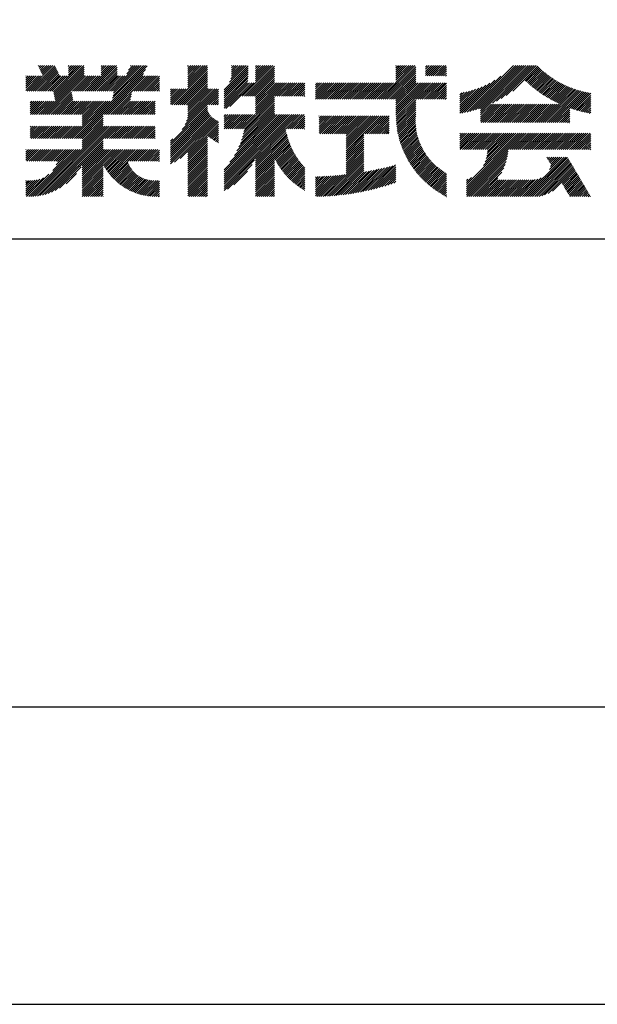
# Model space of a CAD drawing. Extents: x 0 to 210, y 0 to 297.
# Drawn here: x 160 to 184, y 0 to 42 of the extents above; entities that cross this region are included whole.
import ezdxf

# ---------------------------------------------------------------- set-up
doc = ezdxf.new("R2010")
doc.units = 0
doc.header["$LTSCALE"] = 0.4
doc.layers.get('DEFPOINTS').update_dxf_attribs({"linetype": 'CONTINUOUS'})
doc.layers.add('TITLE', color=7, linetype='CONTINUOUS')

msp = doc.modelspace()

# ---------------------------------------------------------------- linework, layer by layer
at = {"layer": 'DEFPOINTS', "ltscale": 20}
msp.add_lwpolyline([(0, 0), (210, 0), (210, 297), (0, 297)], close=True, dxfattribs=at)
at = {"layer": 'TITLE'}
for p, q in [((160.15, 38.763), (161.238, 39.85)), ((160.238, 38.763), (161.266, 39.791)), ((160.325, 38.763), (161.294, 39.732)), ((160.532, 39.843), (160.545, 39.855)), ((160.56, 39.783), (160.632, 39.855)), ((160.588, 39.724), (160.719, 39.855)), ((160.616, 39.665), (160.807, 39.855)), ((160.644, 39.605), (160.894, 39.855)), ((160.672, 39.546), (160.981, 39.855)), ((160.7, 39.487), (161.069, 39.855)), ((160.728, 39.427), (161.156, 39.855)), ((161.178, 38.742), (162.29, 39.855)), ((161.192, 38.67), (162.378, 39.855)), ((161.207, 38.597), (162.465, 39.855)), ((161.221, 38.524), (162.486, 39.789)), ((161.816, 39.643), (162.029, 39.855)), ((161.816, 39.555), (162.116, 39.855)), ((161.816, 39.468), (162.203, 39.855)), ((161.816, 39.817), (161.854, 39.855)), ((161.816, 39.73), (161.941, 39.855)), ((162.594, 38.763), (163.687, 39.855)), ((162.682, 38.763), (163.774, 39.855)), ((162.769, 38.763), (163.862, 39.855)), ((162.856, 38.763), (163.878, 39.784)), ((163.208, 39.638), (163.425, 39.855)), ((163.208, 39.55), (163.512, 39.855)), ((163.208, 39.463), (163.6, 39.855)), ((163.208, 39.812), (163.251, 39.855)), ((163.208, 39.725), (163.338, 39.855)), ((163.642, 38.763), (164.734, 39.855)), ((163.67, 38.355), (165.164, 39.848)), ((163.692, 38.464), (165.084, 39.855)), ((163.714, 38.573), (164.996, 39.855)), ((163.729, 38.763), (164.822, 39.855)), ((163.736, 38.682), (164.909, 39.855)), ((164.289, 39.497), (164.647, 39.855)), ((164.367, 39.662), (164.56, 39.855)), ((164.445, 39.827), (164.473, 39.855)), ((166.88, 39.121), (167.615, 39.855)), ((166.88, 39.033), (167.702, 39.855)), ((166.88, 39.557), (167.178, 39.855)), ((166.88, 39.47), (167.266, 39.855)), ((166.88, 39.383), (167.353, 39.855)), ((166.88, 39.295), (167.44, 39.855)), ((166.88, 39.208), (167.528, 39.855)), ((166.88, 39.644), (167.091, 39.855)), ((166.88, 39.819), (166.917, 39.855)), ((166.88, 39.732), (167.004, 39.855)), ((166.88, 38.946), (167.716, 39.782)), ((168.421, 38.829), (169.44, 39.847)), ((168.421, 38.741), (169.44, 39.76)), ((168.654, 39.149), (169.361, 39.855)), ((168.708, 39.29), (169.273, 39.855)), ((168.73, 39.4), (169.186, 39.855)), ((168.735, 39.579), (169.011, 39.855)), ((168.735, 39.491), (169.099, 39.855)), ((168.735, 39.666), (168.924, 39.855)), ((168.735, 39.84), (168.75, 39.855)), ((168.735, 39.753), (168.837, 39.855)), ((169.194, 38.554), (170.495, 39.855)), ((169.281, 38.554), (170.563, 39.836)), ((169.368, 38.554), (170.563, 39.749)), ((169.753, 39.637), (169.972, 39.855)), ((169.753, 39.55), (170.059, 39.855)), ((169.753, 39.463), (170.146, 39.855)), ((169.753, 39.375), (170.233, 39.855)), ((169.753, 39.288), (170.321, 39.855)), ((169.753, 39.201), (170.408, 39.855)), ((169.753, 39.812), (169.797, 39.855)), ((169.753, 39.724), (169.884, 39.855)), ((175.086, 38.423), (176.518, 39.855)), ((175.173, 38.423), (176.552, 39.802)), ((175.261, 38.423), (176.552, 39.715)), ((175.716, 39.141), (176.431, 39.855)), ((175.716, 39.403), (176.169, 39.855)), ((175.716, 39.316), (176.256, 39.855)), ((175.716, 39.228), (176.343, 39.855)), ((175.716, 39.665), (175.907, 39.855)), ((175.716, 39.577), (175.994, 39.855)), ((175.716, 39.49), (176.082, 39.855)), ((175.716, 39.839), (175.732, 39.855)), ((175.716, 39.752), (175.82, 39.855)), ((176.97, 39.609), (177.216, 39.855)), ((176.97, 39.522), (177.303, 39.855)), ((176.97, 39.435), (177.391, 39.855)), ((176.97, 39.784), (177.042, 39.855)), ((176.97, 39.696), (177.129, 39.855)), ((177.037, 39.415), (177.478, 39.855)), ((177.125, 39.415), (177.565, 39.855)), ((177.212, 39.415), (177.653, 39.855)), ((177.299, 39.415), (177.74, 39.855)), ((177.387, 39.415), (177.827, 39.855)), ((177.474, 39.415), (177.858, 39.799)), ((178.734, 37.882), (180.708, 39.855)), ((178.85, 37.911), (180.795, 39.855)), ((178.97, 37.943), (180.882, 39.855)), ((179.094, 37.98), (180.969, 39.855)), ((179.223, 38.021), (181.057, 39.855)), ((179.308, 37.844), (181.319, 39.855)), ((179.308, 38.019), (181.144, 39.855)), ((179.308, 37.932), (181.231, 39.855)), ((179.809, 38.258), (181.406, 39.855)), ((179.983, 38.345), (181.493, 39.855)), ((180.175, 38.45), (181.58, 39.855)), ((180.396, 38.584), (181.668, 39.855)), ((180.673, 38.773), (181.732, 39.833)), ((181.2, 39.213), (181.776, 39.789)), ((181.245, 39.171), (181.821, 39.746)), ((160.015, 38.976), (160.453, 39.415)), ((160.015, 38.889), (160.541, 39.415)), ((160.015, 38.802), (160.628, 39.415)), ((160.015, 39.063), (160.366, 39.415)), ((160.015, 39.413), (160.017, 39.415)), ((160.015, 39.325), (160.104, 39.415)), ((160.015, 39.238), (160.192, 39.415)), ((160.015, 39.151), (160.279, 39.415)), ((160.063, 38.763), (160.715, 39.415)), ((160.412, 38.763), (161.322, 39.672)), ((160.5, 38.763), (161.35, 39.613)), ((160.587, 38.763), (161.378, 39.554)), ((160.674, 38.763), (161.406, 39.494)), ((160.73, 37.771), (162.486, 39.527)), ((160.761, 38.763), (161.434, 39.435)), ((160.818, 37.771), (162.486, 39.44)), ((160.849, 38.763), (161.501, 39.415)), ((160.905, 37.771), (162.548, 39.415)), ((160.936, 38.763), (161.588, 39.415)), ((161.023, 38.763), (161.675, 39.415)), ((161.11, 38.763), (161.763, 39.415)), ((161.236, 38.452), (162.486, 39.702)), ((161.25, 38.379), (162.486, 39.614)), ((161.983, 38.763), (162.635, 39.415)), ((162.071, 38.763), (162.723, 39.415)), ((162.157, 36.754), (165.086, 39.683)), ((162.158, 38.763), (162.81, 39.415)), ((162.244, 36.754), (165.008, 39.518)), ((162.245, 38.763), (162.897, 39.415)), ((162.332, 38.763), (162.985, 39.415)), ((162.42, 38.763), (163.072, 39.415)), ((162.507, 38.763), (163.159, 39.415)), ((162.943, 38.763), (163.878, 39.697)), ((163.031, 38.763), (163.878, 39.609)), ((163.118, 38.763), (163.878, 39.522)), ((163.205, 38.763), (163.878, 39.435)), ((163.293, 38.763), (163.945, 39.415)), ((163.349, 37.771), (164.992, 39.415)), ((163.38, 38.763), (164.032, 39.415)), ((163.436, 37.771), (165.079, 39.415)), ((163.467, 38.763), (164.119, 39.415)), ((163.523, 37.771), (165.167, 39.415)), ((163.554, 38.763), (164.207, 39.415)), ((164.602, 38.763), (165.254, 39.415)), ((164.689, 38.763), (165.341, 39.415)), ((164.776, 38.763), (165.429, 39.415)), ((164.864, 38.763), (165.516, 39.415)), ((164.951, 38.763), (165.603, 39.415)), ((165.038, 38.763), (165.679, 39.403)), ((165.126, 38.763), (165.679, 39.316)), ((166.21, 38.189), (167.716, 39.695)), ((166.297, 38.189), (167.716, 39.607)), ((166.385, 38.189), (167.716, 39.52)), ((166.472, 38.189), (167.716, 39.433)), ((166.559, 38.189), (167.716, 39.345)), ((168.421, 38.654), (169.44, 39.673)), ((168.421, 38.567), (169.44, 39.586)), ((168.421, 38.48), (169.44, 39.498)), ((168.421, 38.392), (169.44, 39.411)), ((168.421, 38.305), (169.436, 39.32)), ((169.456, 38.554), (170.563, 39.661)), ((169.543, 38.554), (170.563, 39.574)), ((169.63, 38.554), (170.563, 39.487)), ((169.718, 38.554), (170.563, 39.399)), ((169.753, 38.502), (170.563, 39.312)), ((175.348, 38.423), (176.552, 39.628)), ((175.435, 38.423), (176.552, 39.54)), ((175.523, 38.423), (176.552, 39.453)), ((175.61, 38.423), (176.552, 39.366)), ((177.561, 39.415), (177.858, 39.712)), ((177.648, 39.415), (177.858, 39.624)), ((177.736, 39.415), (177.858, 39.537)), ((177.823, 39.415), (177.858, 39.45)), ((178.622, 37.857), (180.171, 39.406)), ((181.291, 39.129), (181.866, 39.704)), ((181.337, 39.088), (181.911, 39.662)), ((181.383, 39.047), (181.958, 39.622)), ((181.43, 39.007), (182.005, 39.581)), ((181.478, 38.967), (182.053, 39.542)), ((181.526, 38.928), (182.101, 39.503)), ((181.574, 38.889), (182.15, 39.465)), ((181.624, 38.851), (182.2, 39.427)), ((181.673, 38.813), (182.25, 39.391)), ((181.723, 38.776), (182.302, 39.355)), ((181.774, 38.739), (182.354, 39.319)), ((165.213, 38.763), (165.679, 39.228)), ((165.3, 38.763), (165.679, 39.141)), ((165.387, 38.763), (165.679, 39.054)), ((165.475, 38.763), (165.679, 38.967)), ((165.562, 38.763), (165.679, 38.879)), ((166.647, 38.189), (167.716, 39.258)), ((166.734, 38.189), (167.716, 39.171)), ((166.821, 38.189), (167.716, 39.084)), ((166.88, 38.161), (167.716, 38.996)), ((166.88, 38.073), (167.716, 38.909)), ((168.421, 38.218), (169.426, 39.222)), ((168.421, 38.043), (169.506, 39.128)), ((168.421, 38.13), (169.419, 39.128)), ((168.501, 38.036), (169.593, 39.128)), ((168.668, 38.116), (169.68, 39.128)), ((169.753, 38.415), (170.563, 39.225)), ((169.753, 38.328), (170.563, 39.138)), ((169.753, 38.066), (170.815, 39.128)), ((169.753, 38.241), (170.641, 39.128)), ((169.753, 38.153), (170.728, 39.128)), ((169.753, 37.979), (170.902, 39.128)), ((169.753, 37.891), (170.99, 39.128)), ((169.753, 37.804), (171.077, 39.128)), ((170.59, 38.554), (171.164, 39.128)), ((170.678, 38.554), (171.252, 39.128)), ((170.765, 38.554), (171.339, 39.128)), ((170.852, 38.554), (171.426, 39.128)), ((170.94, 38.554), (171.513, 39.128)), ((171.027, 38.554), (171.601, 39.128)), ((171.114, 38.554), (171.688, 39.128)), ((171.201, 38.554), (171.775, 39.128)), ((171.289, 38.554), (171.843, 39.108)), ((171.376, 38.554), (171.843, 39.021)), ((171.463, 38.554), (171.843, 38.934)), ((172.295, 38.949), (172.474, 39.128)), ((172.295, 38.862), (172.561, 39.128)), ((172.295, 38.774), (172.648, 39.128)), ((172.295, 38.425), (172.997, 39.128)), ((172.295, 38.6), (172.823, 39.128)), ((172.295, 38.513), (172.91, 39.128)), ((172.295, 38.687), (172.735, 39.128)), ((172.295, 39.124), (172.299, 39.128)), ((172.295, 39.036), (172.386, 39.128)), ((172.38, 38.423), (173.085, 39.128)), ((172.468, 38.423), (173.172, 39.128)), ((172.555, 38.423), (173.259, 39.128)), ((172.642, 38.423), (173.346, 39.128)), ((172.729, 38.423), (173.434, 39.128)), ((172.817, 38.423), (173.521, 39.128)), ((172.904, 38.423), (173.608, 39.128)), ((172.991, 38.423), (173.696, 39.128)), ((173.079, 38.423), (173.783, 39.128)), ((173.166, 38.423), (173.87, 39.128)), ((173.253, 38.423), (173.957, 39.128)), ((173.34, 38.423), (174.045, 39.128)), ((173.428, 38.423), (174.132, 39.128)), ((173.515, 38.423), (174.219, 39.128)), ((173.602, 38.423), (174.307, 39.128)), ((173.69, 38.423), (174.394, 39.128)), ((173.777, 38.423), (174.481, 39.128)), ((173.864, 38.423), (174.568, 39.128)), ((173.951, 38.423), (174.656, 39.128)), ((174.039, 38.423), (174.743, 39.128)), ((174.126, 38.423), (174.83, 39.128)), ((174.213, 38.423), (174.918, 39.128)), ((174.301, 38.423), (175.005, 39.128)), ((174.388, 38.423), (175.092, 39.128)), ((174.475, 38.423), (175.179, 39.128)), ((174.562, 38.423), (175.267, 39.128)), ((174.65, 38.423), (175.354, 39.128)), ((174.737, 38.423), (175.441, 39.128)), ((174.824, 38.423), (175.529, 39.128)), ((174.912, 38.423), (175.616, 39.128)), ((174.999, 38.423), (175.703, 39.128)), ((175.697, 38.423), (176.552, 39.279)), ((175.716, 38.355), (176.552, 39.191)), ((175.716, 37.832), (177.012, 39.128)), ((175.716, 37.744), (177.1, 39.128)), ((175.716, 38.094), (176.751, 39.128)), ((175.716, 38.006), (176.838, 39.128)), ((175.716, 37.919), (176.925, 39.128)), ((175.716, 38.268), (176.576, 39.128)), ((175.716, 38.181), (176.663, 39.128)), ((175.717, 37.658), (177.187, 39.128)), ((176.57, 38.423), (177.274, 39.128)), ((176.657, 38.423), (177.362, 39.128)), ((176.745, 38.423), (177.449, 39.128)), ((176.832, 38.423), (177.536, 39.128)), ((176.919, 38.423), (177.623, 39.128)), ((177.006, 38.423), (177.711, 39.128)), ((177.094, 38.423), (177.798, 39.128)), ((177.181, 38.423), (177.858, 39.101)), ((177.268, 38.423), (177.858, 39.013)), ((177.356, 38.423), (177.858, 38.926)), ((178.42, 37.83), (179.704, 39.114)), ((178.42, 37.917), (179.529, 39.026)), ((178.42, 38.004), (179.371, 38.955)), ((178.42, 38.092), (179.226, 38.897)), ((178.513, 37.835), (179.909, 39.231)), ((181.825, 38.703), (182.406, 39.285)), ((181.877, 38.668), (182.46, 39.251)), ((181.929, 38.633), (182.514, 39.217)), ((181.982, 38.598), (182.568, 39.185)), ((182.035, 38.564), (182.624, 39.153)), ((182.089, 38.531), (182.68, 39.122)), ((182.143, 38.498), (182.737, 39.092)), ((182.198, 38.465), (182.795, 39.063)), ((182.254, 38.434), (182.854, 39.034)), ((182.31, 38.402), (182.913, 39.006)), ((182.366, 38.372), (182.974, 38.979)), ((182.423, 38.342), (183.035, 38.953)), ((182.481, 38.312), (183.097, 38.927)), ((182.54, 38.283), (183.159, 38.903)), ((182.599, 38.255), (183.223, 38.879)), ((160.992, 37.771), (161.949, 38.728)), ((161.079, 37.771), (161.963, 38.655)), ((161.167, 37.771), (161.978, 38.582)), ((161.254, 37.771), (161.992, 38.51)), ((163.611, 37.771), (164.499, 38.66)), ((163.698, 37.771), (164.478, 38.551)), ((165.649, 38.763), (165.679, 38.792)), ((166.149, 38.826), (166.19, 38.867)), ((166.149, 38.738), (166.277, 38.867)), ((166.149, 38.477), (166.539, 38.867)), ((166.149, 38.389), (166.627, 38.867)), ((166.149, 38.302), (166.714, 38.867)), ((166.149, 38.564), (166.452, 38.867)), ((166.149, 38.651), (166.365, 38.867)), ((166.149, 38.215), (166.801, 38.867)), ((166.648, 37.143), (168.186, 38.681)), ((166.769, 37.351), (168.186, 38.768)), ((166.832, 37.501), (168.186, 38.855)), ((166.871, 37.628), (168.11, 38.867)), ((166.88, 37.811), (167.936, 38.867)), ((166.88, 37.724), (168.023, 38.867)), ((166.88, 37.986), (167.761, 38.867)), ((166.88, 37.899), (167.848, 38.867)), ((167.781, 38.189), (168.186, 38.594)), ((167.869, 38.189), (168.186, 38.506)), ((169.208, 37.171), (170.563, 38.527)), ((171.551, 38.554), (171.843, 38.846)), ((171.638, 38.554), (171.843, 38.759)), ((171.725, 38.554), (171.843, 38.672)), ((171.812, 38.554), (171.843, 38.584)), ((177.443, 38.423), (177.858, 38.839)), ((177.53, 38.423), (177.858, 38.752)), ((177.617, 38.423), (177.858, 38.664)), ((177.705, 38.423), (177.858, 38.577)), ((177.792, 38.423), (177.858, 38.49)), ((178.42, 38.179), (179.091, 38.849)), ((178.42, 38.266), (178.963, 38.809)), ((178.42, 38.353), (178.841, 38.774)), ((178.42, 38.441), (178.725, 38.746)), ((178.42, 38.528), (178.613, 38.721)), ((178.42, 38.615), (178.506, 38.701)), ((181.95, 37.431), (183.353, 38.835)), ((182.037, 37.431), (183.42, 38.814)), ((182.124, 37.431), (183.487, 38.794)), ((182.212, 37.431), (183.555, 38.775)), ((182.299, 37.431), (183.625, 38.758)), ((182.386, 37.431), (183.696, 38.741)), ((182.658, 38.227), (183.288, 38.857)), ((183.093, 38.051), (183.767, 38.725)), ((183.157, 38.028), (183.84, 38.711)), ((183.223, 38.006), (183.914, 38.698)), ((183.289, 37.985), (183.98, 38.676)), ((183.356, 37.965), (183.98, 38.589)), ((183.423, 37.945), (183.98, 38.501)), ((160.193, 38.019), (160.519, 38.345)), ((160.193, 37.932), (160.606, 38.345)), ((160.193, 37.845), (160.693, 38.345)), ((160.193, 38.106), (160.431, 38.345)), ((160.193, 38.281), (160.257, 38.345)), ((160.193, 38.194), (160.344, 38.345)), ((160.207, 37.771), (160.78, 38.345)), ((160.294, 37.771), (160.868, 38.345)), ((160.381, 37.771), (160.955, 38.345)), ((160.468, 37.771), (161.042, 38.345)), ((160.556, 37.771), (161.13, 38.345)), ((160.643, 37.771), (161.217, 38.345)), ((161.341, 37.771), (162.007, 38.437)), ((161.429, 37.771), (162.021, 38.364)), ((161.516, 37.771), (162.09, 38.345)), ((161.603, 37.771), (162.177, 38.345)), ((161.69, 37.771), (162.264, 38.345)), ((161.778, 37.771), (162.352, 38.345)), ((161.865, 37.771), (162.439, 38.345)), ((161.895, 36.754), (163.486, 38.345)), ((161.952, 37.771), (162.526, 38.345)), ((161.982, 36.754), (163.574, 38.345)), ((162.04, 37.771), (162.613, 38.345)), ((162.07, 36.754), (163.661, 38.345)), ((162.127, 37.771), (162.701, 38.345)), ((162.214, 37.771), (162.788, 38.345)), ((162.301, 37.771), (162.875, 38.345)), ((162.389, 37.771), (162.963, 38.345)), ((162.402, 37.61), (163.137, 38.345)), ((162.402, 37.523), (163.224, 38.345)), ((162.402, 37.436), (163.312, 38.345)), ((162.402, 37.349), (163.399, 38.345)), ((162.402, 37.698), (163.05, 38.345)), ((163.785, 37.771), (164.456, 38.442)), ((163.872, 37.771), (164.446, 38.345)), ((163.96, 37.771), (164.534, 38.345)), ((164.047, 37.771), (164.621, 38.345)), ((164.134, 37.771), (164.708, 38.345)), ((164.222, 37.771), (164.796, 38.345)), ((164.309, 37.771), (164.883, 38.345)), ((164.396, 37.771), (164.97, 38.345)), ((164.483, 37.771), (165.057, 38.345)), ((164.571, 37.771), (165.145, 38.345)), ((164.658, 37.771), (165.232, 38.345)), ((164.745, 37.771), (165.319, 38.345)), ((164.833, 37.771), (165.407, 38.345)), ((164.92, 37.771), (165.494, 38.345)), ((165.007, 37.771), (165.501, 38.265)), ((165.094, 37.771), (165.501, 38.178)), ((165.182, 37.771), (165.501, 38.091)), ((166.149, 36.556), (167.716, 38.123)), ((167.956, 38.189), (168.186, 38.419)), ((168.043, 38.189), (168.186, 38.332)), ((168.13, 38.189), (168.186, 38.244)), ((169.162, 36.689), (170.563, 38.09)), ((169.201, 36.816), (170.563, 38.177)), ((169.234, 36.935), (170.563, 38.265)), ((169.26, 37.049), (170.563, 38.352)), ((169.281, 37.157), (170.563, 38.439)), ((175.721, 37.574), (176.552, 38.406)), ((175.725, 37.492), (176.552, 38.318)), ((175.732, 37.411), (176.552, 38.231)), ((175.74, 37.332), (176.552, 38.144)), ((175.749, 37.254), (176.552, 38.057)), ((179.308, 37.757), (179.764, 38.213)), ((179.308, 37.67), (179.851, 38.213)), ((179.308, 37.582), (179.939, 38.213)), ((179.308, 37.495), (180.026, 38.213)), ((179.331, 37.431), (180.113, 38.213)), ((179.418, 37.431), (180.2, 38.213)), ((179.506, 37.431), (180.288, 38.213)), ((179.593, 37.431), (180.375, 38.213)), ((179.68, 37.431), (180.462, 38.213)), ((179.768, 37.431), (180.55, 38.213)), ((179.855, 37.431), (180.637, 38.213)), ((179.942, 37.431), (180.724, 38.213)), ((180.029, 37.431), (180.811, 38.213)), ((180.117, 37.431), (180.899, 38.213)), ((180.204, 37.431), (180.986, 38.213)), ((180.291, 37.431), (181.073, 38.213)), ((180.379, 37.431), (181.161, 38.213)), ((180.466, 37.431), (181.248, 38.213)), ((180.553, 37.431), (181.335, 38.213)), ((180.64, 37.431), (181.422, 38.213)), ((180.728, 37.431), (181.51, 38.213)), ((180.815, 37.431), (181.597, 38.213)), ((180.902, 37.431), (181.684, 38.213)), ((180.99, 37.431), (181.772, 38.213)), ((181.077, 37.431), (181.859, 38.213)), ((181.164, 37.431), (181.946, 38.213)), ((181.251, 37.431), (182.033, 38.213)), ((181.339, 37.431), (182.121, 38.213)), ((181.426, 37.431), (182.208, 38.213)), ((181.513, 37.431), (182.295, 38.213)), ((181.601, 37.431), (182.383, 38.213)), ((181.688, 37.431), (182.47, 38.213)), ((181.775, 37.431), (182.557, 38.213)), ((181.862, 37.431), (182.644, 38.213)), ((182.473, 37.431), (183.092, 38.05)), ((183.492, 37.926), (183.98, 38.414)), ((183.561, 37.908), (183.98, 38.327)), ((183.631, 37.89), (183.98, 38.24)), ((183.701, 37.874), (183.98, 38.152)), ((183.773, 37.858), (183.98, 38.065)), ((162.331, 36.754), (163.291, 37.714)), ((162.402, 36.738), (163.291, 37.626)), ((165.269, 37.771), (165.501, 38.003)), ((165.356, 37.771), (165.501, 37.916)), ((165.444, 37.771), (165.501, 37.829)), ((166.149, 36.469), (167.716, 38.036)), ((166.149, 36.382), (167.717, 37.95)), ((166.149, 36.294), (167.744, 37.889)), ((166.149, 36.207), (167.774, 37.832)), ((166.149, 36.12), (167.808, 37.779)), ((166.149, 36.033), (167.846, 37.73)), ((166.149, 35.945), (167.887, 37.684)), ((166.149, 35.858), (167.932, 37.641)), ((168.421, 35.425), (170.768, 37.771)), ((168.421, 34.988), (171.204, 37.771)), ((168.421, 34.814), (171.379, 37.771)), ((168.421, 34.726), (171.466, 37.771)), ((168.421, 34.639), (171.554, 37.771)), ((168.421, 34.901), (171.292, 37.771)), ((168.421, 35.163), (171.03, 37.771)), ((168.421, 35.075), (171.117, 37.771)), ((168.421, 35.337), (170.855, 37.771)), ((168.421, 35.25), (170.943, 37.771)), ((168.421, 37.432), (168.76, 37.771)), ((168.421, 37.345), (168.848, 37.771)), ((168.421, 37.258), (168.935, 37.771)), ((168.421, 37.519), (168.673, 37.771)), ((168.421, 37.694), (168.499, 37.771)), ((168.421, 37.607), (168.586, 37.771)), ((168.422, 37.171), (169.022, 37.771)), ((168.51, 37.171), (169.11, 37.771)), ((168.597, 37.171), (169.197, 37.771)), ((168.666, 35.757), (170.681, 37.771)), ((168.684, 37.171), (169.284, 37.771)), ((168.771, 37.171), (169.371, 37.771)), ((168.857, 36.034), (170.593, 37.771)), ((168.859, 37.171), (169.459, 37.771)), ((168.946, 37.171), (169.546, 37.771)), ((168.969, 36.234), (170.563, 37.828)), ((169.033, 37.171), (169.633, 37.771)), ((169.05, 36.403), (170.563, 37.916)), ((169.112, 36.552), (170.563, 38.003)), ((169.121, 37.171), (169.721, 37.771)), ((171.041, 37.171), (171.641, 37.771)), ((171.128, 37.171), (171.728, 37.771)), ((171.215, 37.171), (171.815, 37.771)), ((171.303, 37.171), (171.843, 37.712)), ((171.39, 37.171), (171.843, 37.624)), ((172.451, 37.011), (173.16, 37.719)), ((172.451, 37.535), (172.636, 37.719)), ((172.451, 37.447), (172.723, 37.719)), ((172.451, 37.36), (172.811, 37.719)), ((172.451, 37.273), (172.898, 37.719)), ((172.451, 37.185), (172.985, 37.719)), ((172.451, 37.098), (173.073, 37.719)), ((172.451, 37.709), (172.462, 37.719)), ((172.451, 37.622), (172.549, 37.719)), ((172.491, 36.963), (173.247, 37.719)), ((172.578, 36.963), (173.334, 37.719)), ((172.665, 36.963), (173.422, 37.719)), ((172.752, 36.963), (173.509, 37.719)), ((172.84, 36.963), (173.596, 37.719)), ((172.927, 36.963), (173.684, 37.719)), ((173.014, 36.963), (173.771, 37.719)), ((173.102, 36.963), (173.858, 37.719)), ((173.189, 36.963), (173.945, 37.719)), ((173.276, 36.963), (174.033, 37.719)), ((173.363, 36.963), (174.12, 37.719)), ((173.451, 36.963), (174.207, 37.719)), ((173.538, 36.963), (174.294, 37.719)), ((173.601, 36.938), (174.382, 37.719)), ((173.601, 36.851), (174.469, 37.719)), ((173.601, 36.764), (174.556, 37.719)), ((173.601, 36.676), (174.644, 37.719)), ((173.601, 36.589), (174.731, 37.719)), ((173.601, 36.502), (174.818, 37.719)), ((173.601, 36.414), (174.905, 37.719)), ((173.601, 36.24), (175.08, 37.719)), ((173.601, 36.327), (174.993, 37.719)), ((174.411, 36.963), (175.167, 37.719)), ((174.498, 36.963), (175.255, 37.719)), ((174.585, 36.963), (175.342, 37.719)), ((174.673, 36.963), (175.429, 37.719)), ((174.76, 36.963), (175.429, 37.632)), ((175.76, 37.177), (176.552, 37.969)), ((175.772, 37.102), (176.552, 37.882)), ((175.786, 37.028), (176.552, 37.795)), ((175.8, 36.956), (176.551, 37.707)), ((182.561, 37.431), (183.092, 37.963)), ((182.648, 37.431), (183.092, 37.876)), ((182.735, 37.431), (183.092, 37.789)), ((182.823, 37.431), (183.092, 37.701)), ((183.845, 37.843), (183.98, 37.978)), ((183.919, 37.829), (183.98, 37.89)), ((160.193, 37.059), (160.409, 37.276)), ((160.193, 36.972), (160.496, 37.276)), ((160.193, 36.884), (160.584, 37.276)), ((160.193, 36.797), (160.671, 37.276)), ((160.193, 37.234), (160.235, 37.276)), ((160.193, 37.146), (160.322, 37.276)), ((160.237, 36.754), (160.758, 37.276)), ((160.324, 36.754), (160.846, 37.276)), ((160.411, 36.754), (160.933, 37.276)), ((160.498, 36.754), (161.02, 37.276)), ((160.504, 34.316), (163.464, 37.276)), ((160.586, 36.754), (161.107, 37.276)), ((160.609, 34.333), (163.551, 37.276)), ((160.673, 36.754), (161.195, 37.276)), ((160.719, 34.356), (163.639, 37.276)), ((160.76, 36.754), (161.282, 37.276)), ((160.836, 34.386), (163.726, 37.276)), ((160.848, 36.754), (161.369, 37.276)), ((160.935, 36.754), (161.457, 37.276)), ((161.022, 36.754), (161.544, 37.276)), ((161.109, 36.754), (161.631, 37.276)), ((161.197, 36.754), (161.718, 37.276)), ((161.284, 36.754), (161.806, 37.276)), ((161.371, 36.754), (161.893, 37.276)), ((161.459, 36.754), (161.98, 37.276)), ((161.546, 36.754), (162.068, 37.276)), ((161.633, 36.754), (162.155, 37.276)), ((161.72, 36.754), (162.242, 37.276)), ((161.808, 36.754), (162.329, 37.276)), ((162.402, 36.65), (163.291, 37.539)), ((162.402, 36.563), (163.291, 37.452)), ((162.402, 36.476), (163.291, 37.365)), ((162.402, 36.389), (163.291, 37.277)), ((162.402, 36.301), (163.377, 37.276)), ((163.292, 36.754), (163.813, 37.276)), ((163.379, 36.754), (163.901, 37.276)), ((163.466, 36.754), (163.988, 37.276)), ((163.553, 36.754), (164.075, 37.276)), ((163.641, 36.754), (164.162, 37.276)), ((163.728, 36.754), (164.25, 37.276)), ((163.815, 36.754), (164.337, 37.276)), ((163.903, 36.754), (164.424, 37.276)), ((163.99, 36.754), (164.512, 37.276)), ((164.077, 36.754), (164.599, 37.276)), ((164.164, 36.754), (164.686, 37.276)), ((164.252, 36.754), (164.773, 37.276)), ((164.339, 36.754), (164.861, 37.276)), ((164.426, 36.754), (164.948, 37.276)), ((164.514, 36.754), (165.035, 37.276)), ((164.601, 36.754), (165.123, 37.276)), ((164.688, 36.754), (165.21, 37.276)), ((164.775, 36.754), (165.297, 37.276)), ((164.863, 36.754), (165.384, 37.276)), ((164.95, 36.754), (165.472, 37.276)), ((165.037, 36.754), (165.501, 37.218)), ((166.149, 35.771), (167.98, 37.602)), ((166.149, 35.683), (168.032, 37.567)), ((166.311, 35.758), (168.088, 37.535)), ((166.554, 35.914), (168.148, 37.508)), ((166.88, 36.153), (168.186, 37.459)), ((166.88, 36.066), (168.186, 37.372)), ((167.752, 36.85), (168.186, 37.284)), ((171.477, 37.171), (171.843, 37.537)), ((171.565, 37.171), (171.843, 37.45)), ((171.652, 37.171), (171.843, 37.362)), ((171.739, 37.171), (171.843, 37.275)), ((174.847, 36.963), (175.429, 37.544)), ((174.935, 36.963), (175.429, 37.457)), ((175.022, 36.963), (175.429, 37.37)), ((175.109, 36.963), (175.429, 37.283)), ((175.816, 36.884), (176.546, 37.614)), ((175.833, 36.814), (176.545, 37.526)), ((175.851, 36.745), (176.546, 37.44)), ((175.87, 36.677), (176.551, 37.357)), ((175.891, 36.609), (176.557, 37.276)), ((182.91, 37.431), (183.092, 37.614)), ((182.997, 37.431), (183.092, 37.527)), ((183.084, 37.431), (183.092, 37.439)), ((165.125, 36.754), (165.501, 37.13)), ((165.212, 36.754), (165.501, 37.043)), ((165.299, 36.754), (165.501, 36.956)), ((165.386, 36.754), (165.501, 36.869)), ((166.88, 35.978), (167.716, 36.814)), ((167.801, 36.812), (168.186, 37.197)), ((167.85, 36.774), (168.186, 37.11)), ((167.901, 36.737), (168.186, 37.023)), ((167.953, 36.702), (168.186, 36.935)), ((168.005, 36.667), (168.186, 36.848)), ((169.753, 35.884), (171.034, 37.165)), ((169.753, 35.797), (171.048, 37.091)), ((169.753, 35.709), (171.063, 37.019)), ((169.753, 35.622), (171.08, 36.948)), ((169.753, 35.535), (171.097, 36.879)), ((169.753, 35.447), (171.116, 36.811)), ((171.826, 37.171), (171.843, 37.188)), ((173.601, 36.153), (174.358, 36.91)), ((173.601, 36.065), (174.358, 36.823)), ((175.196, 36.963), (175.429, 37.195)), ((175.284, 36.963), (175.429, 37.108)), ((175.371, 36.963), (175.429, 37.021)), ((175.912, 36.543), (176.566, 37.198)), ((175.934, 36.478), (176.577, 37.121)), ((175.957, 36.414), (176.59, 37.047)), ((175.981, 36.351), (176.605, 36.974)), ((176.006, 36.288), (176.621, 36.904)), ((176.032, 36.227), (176.64, 36.835)), ((178.42, 36.433), (178.975, 36.988)), ((178.42, 36.695), (178.713, 36.988)), ((178.42, 36.608), (178.801, 36.988)), ((178.42, 36.52), (178.888, 36.988)), ((178.42, 36.957), (178.452, 36.988)), ((178.42, 36.87), (178.539, 36.988)), ((178.42, 36.782), (178.626, 36.988)), ((178.42, 36.346), (179.063, 36.988)), ((178.446, 36.284), (179.15, 36.988)), ((178.533, 36.284), (179.237, 36.988)), ((178.621, 36.284), (179.324, 36.988)), ((178.707, 34.8), (180.896, 36.988)), ((178.707, 34.713), (180.983, 36.988)), ((178.707, 34.625), (181.07, 36.988)), ((178.707, 34.538), (181.157, 36.988)), ((178.708, 36.284), (179.412, 36.988)), ((178.795, 36.284), (179.499, 36.988)), ((178.882, 36.284), (179.586, 36.988)), ((178.97, 36.284), (179.674, 36.988)), ((179.057, 36.284), (179.761, 36.988)), ((179.144, 36.284), (179.848, 36.988)), ((179.232, 36.284), (179.935, 36.988)), ((179.319, 36.284), (180.023, 36.988)), ((179.406, 36.284), (180.11, 36.988)), ((179.426, 35.606), (180.808, 36.988)), ((179.493, 36.284), (180.197, 36.988)), ((179.505, 35.772), (180.721, 36.988)), ((179.548, 35.902), (180.634, 36.988)), ((179.574, 36.015), (180.546, 36.988)), ((179.581, 36.284), (180.285, 36.988)), ((179.588, 36.117), (180.459, 36.988)), ((179.594, 36.211), (180.372, 36.988)), ((180.541, 36.284), (181.245, 36.988)), ((180.628, 36.284), (181.332, 36.988)), ((180.715, 36.284), (181.419, 36.988)), ((180.803, 36.284), (181.507, 36.988)), ((180.89, 36.284), (181.594, 36.988)), ((180.977, 36.284), (181.681, 36.988)), ((181.065, 36.284), (181.768, 36.988)), ((181.152, 36.284), (181.856, 36.988)), ((181.239, 36.284), (181.943, 36.988)), ((181.326, 36.284), (182.03, 36.988)), ((181.414, 36.284), (182.118, 36.988)), ((181.501, 36.284), (182.205, 36.988)), ((181.588, 36.284), (182.292, 36.988)), ((181.676, 36.284), (182.379, 36.988)), ((181.763, 36.284), (182.467, 36.988)), ((181.85, 36.284), (182.554, 36.988)), ((181.937, 36.284), (182.641, 36.988)), ((182.025, 36.284), (182.729, 36.988)), ((182.112, 36.284), (182.816, 36.988)), ((182.199, 36.284), (182.903, 36.988)), ((182.287, 36.284), (182.99, 36.988)), ((182.374, 36.284), (183.078, 36.988)), ((182.461, 36.284), (183.165, 36.988)), ((182.548, 36.284), (183.252, 36.988)), ((182.636, 36.284), (183.34, 36.988)), ((182.723, 36.284), (183.427, 36.988)), ((182.81, 36.284), (183.514, 36.988)), ((182.898, 36.284), (183.601, 36.988)), ((182.985, 36.284), (183.689, 36.988)), ((183.072, 36.284), (183.776, 36.988)), ((183.159, 36.284), (183.863, 36.988)), ((183.247, 36.284), (183.951, 36.988)), ((183.334, 36.284), (183.98, 36.93)), ((183.421, 36.284), (183.98, 36.843)), ((160.962, 34.425), (163.291, 36.754)), ((161.101, 34.476), (163.291, 36.666)), ((161.257, 34.545), (163.291, 36.579)), ((162.402, 35.603), (163.291, 36.492)), ((162.402, 35.516), (163.291, 36.404)), ((165.474, 36.754), (165.501, 36.781)), ((166.149, 36.644), (166.245, 36.74)), ((166.88, 35.891), (167.716, 36.727)), ((166.88, 35.804), (167.716, 36.64)), ((166.88, 35.717), (167.716, 36.552)), ((166.88, 35.629), (167.716, 36.465)), ((166.88, 35.542), (167.716, 36.378)), ((168.059, 36.633), (168.186, 36.761)), ((168.113, 36.6), (168.186, 36.673)), ((168.169, 36.569), (168.186, 36.586)), ((169.753, 35.36), (171.137, 36.744)), ((169.753, 35.273), (171.158, 36.678)), ((169.753, 35.186), (171.181, 36.613)), ((170.567, 35.912), (171.205, 36.55)), ((170.596, 35.853), (171.23, 36.487)), ((170.626, 35.796), (171.256, 36.426)), ((173.601, 35.978), (174.358, 36.735)), ((173.601, 35.891), (174.358, 36.648)), ((173.601, 35.803), (174.358, 36.561)), ((173.601, 35.716), (174.358, 36.474)), ((173.601, 35.629), (174.358, 36.386)), ((176.058, 36.166), (176.659, 36.767)), ((176.086, 36.107), (176.681, 36.701)), ((176.114, 36.048), (176.704, 36.637)), ((176.144, 35.989), (176.728, 36.574)), ((176.173, 35.932), (176.753, 36.512)), ((176.204, 35.876), (176.78, 36.452)), ((176.236, 35.82), (176.808, 36.392)), ((183.509, 36.284), (183.98, 36.756)), ((183.596, 36.284), (183.98, 36.668)), ((183.683, 36.284), (183.98, 36.581)), ((183.77, 36.284), (183.98, 36.494)), ((183.858, 36.284), (183.98, 36.407)), ((160.015, 35.921), (160.378, 36.284)), ((160.015, 35.834), (160.465, 36.284)), ((160.015, 36.183), (160.116, 36.284)), ((160.015, 36.096), (160.203, 36.284)), ((160.015, 36.008), (160.291, 36.284)), ((160.015, 36.27), (160.029, 36.284)), ((160.057, 35.789), (160.553, 36.284)), ((160.13, 34.291), (162.124, 36.284)), ((160.144, 35.789), (160.64, 36.284)), ((160.218, 34.291), (162.211, 36.284)), ((160.232, 35.789), (160.727, 36.284)), ((160.309, 34.296), (162.298, 36.284)), ((160.319, 35.789), (160.814, 36.284)), ((160.405, 34.304), (162.386, 36.284)), ((160.406, 35.789), (160.902, 36.284)), ((160.493, 35.789), (160.989, 36.284)), ((160.581, 35.789), (161.076, 36.284)), ((160.668, 35.789), (161.164, 36.284)), ((160.755, 35.789), (161.251, 36.284)), ((160.843, 35.789), (161.338, 36.284)), ((160.93, 35.789), (161.425, 36.284)), ((161.017, 35.789), (161.513, 36.284)), ((161.104, 35.789), (161.6, 36.284)), ((161.152, 35.4), (162.036, 36.284)), ((161.192, 35.789), (161.687, 36.284)), ((161.279, 35.789), (161.775, 36.284)), ((161.302, 35.638), (161.949, 36.284)), ((161.359, 35.782), (161.862, 36.284)), ((162.402, 35.428), (163.291, 36.317)), ((162.402, 34.817), (163.869, 36.284)), ((162.402, 34.992), (163.695, 36.284)), ((162.402, 34.905), (163.782, 36.284)), ((162.402, 35.341), (163.346, 36.284)), ((162.402, 35.254), (163.433, 36.284)), ((162.402, 35.167), (163.52, 36.284)), ((162.402, 35.079), (163.608, 36.284)), ((163.3, 35.627), (163.957, 36.284)), ((163.331, 35.571), (164.044, 36.284)), ((163.364, 35.517), (164.131, 36.284)), ((163.397, 35.463), (164.219, 36.284)), ((163.432, 35.411), (164.306, 36.284)), ((163.468, 35.359), (164.393, 36.284)), ((163.505, 35.309), (164.48, 36.284)), ((163.543, 35.26), (164.568, 36.284)), ((163.582, 35.212), (164.655, 36.284)), ((163.622, 35.165), (164.742, 36.284)), ((164.334, 35.789), (164.83, 36.284)), ((164.421, 35.789), (164.917, 36.284)), ((164.509, 35.789), (165.004, 36.284)), ((164.596, 35.789), (165.091, 36.284)), ((164.683, 35.789), (165.179, 36.284)), ((164.77, 35.789), (165.266, 36.284)), ((164.858, 35.789), (165.353, 36.284)), ((164.945, 35.789), (165.441, 36.284)), ((165.032, 35.789), (165.528, 36.284)), ((165.12, 35.789), (165.615, 36.284)), ((165.207, 35.789), (165.679, 36.261)), ((165.294, 35.789), (165.679, 36.173)), ((165.381, 35.789), (165.679, 36.086)), ((165.469, 35.789), (165.679, 35.999)), ((166.88, 35.455), (167.716, 36.291)), ((166.88, 35.367), (167.716, 36.203)), ((166.88, 35.28), (167.716, 36.116)), ((166.88, 35.193), (167.716, 36.029)), ((170.657, 35.74), (171.283, 36.366)), ((170.689, 35.685), (171.311, 36.307)), ((170.722, 35.63), (171.34, 36.248)), ((170.756, 35.577), (171.37, 36.191)), ((170.79, 35.524), (171.401, 36.135)), ((170.826, 35.473), (171.433, 36.079)), ((170.863, 35.422), (171.466, 36.025)), ((170.9, 35.372), (171.499, 35.971)), ((172.713, 34.305), (174.358, 35.95)), ((173.601, 35.542), (174.358, 36.299)), ((173.601, 35.454), (174.358, 36.212)), ((173.601, 35.367), (174.358, 36.124)), ((173.601, 35.28), (174.358, 36.037)), ((176.268, 35.765), (176.838, 36.334)), ((176.301, 35.711), (176.868, 36.278)), ((176.335, 35.657), (176.9, 36.222)), ((176.37, 35.605), (176.933, 36.168)), ((176.405, 35.553), (176.967, 36.115)), ((176.441, 35.501), (177.002, 36.062)), ((176.478, 35.451), (177.038, 36.011)), ((176.515, 35.401), (177.076, 35.961)), ((178.707, 34.451), (180.479, 36.223)), ((178.707, 34.364), (180.467, 36.124)), ((178.722, 34.291), (180.45, 36.019)), ((181.166, 34.291), (182.847, 35.972)), ((181.253, 34.291), (182.934, 35.972)), ((181.34, 34.291), (183, 35.951)), ((182.118, 35.942), (182.148, 35.972)), ((182.151, 35.887), (182.236, 35.972)), ((182.183, 35.832), (182.323, 35.972)), ((182.215, 35.777), (182.41, 35.972)), ((182.225, 35.437), (182.759, 35.972)), ((182.248, 35.722), (182.497, 35.972)), ((182.276, 35.575), (182.672, 35.972)), ((182.28, 35.667), (182.585, 35.972)), ((183.945, 36.284), (183.98, 36.319)), ((161.445, 34.646), (162.351, 35.551)), ((162.402, 34.73), (163.291, 35.619)), ((163.664, 35.119), (164.333, 35.788)), ((163.706, 35.074), (164.355, 35.723)), ((163.749, 35.03), (164.381, 35.661)), ((163.794, 34.987), (164.409, 35.602)), ((163.839, 34.945), (164.44, 35.546)), ((165.556, 35.789), (165.679, 35.912)), ((165.643, 35.789), (165.679, 35.824)), ((166.88, 35.106), (167.716, 35.941)), ((166.88, 35.018), (167.716, 35.854)), ((166.88, 34.931), (167.716, 35.767)), ((166.88, 34.844), (167.716, 35.68)), ((166.88, 34.756), (167.716, 35.592)), ((168.421, 34.552), (169.718, 35.849)), ((168.562, 34.606), (169.607, 35.65)), ((169.753, 35.098), (170.563, 35.908)), ((169.753, 35.011), (170.563, 35.821)), ((169.753, 34.924), (170.563, 35.733)), ((169.753, 34.836), (170.563, 35.646)), ((169.753, 34.749), (170.563, 35.559)), ((170.938, 35.323), (171.534, 35.919)), ((170.978, 35.275), (171.57, 35.867)), ((171.018, 35.228), (171.606, 35.816)), ((171.059, 35.182), (171.643, 35.766)), ((171.101, 35.136), (171.681, 35.717)), ((171.143, 35.092), (171.72, 35.669)), ((171.187, 35.048), (171.76, 35.621)), ((171.231, 35.005), (171.801, 35.574)), ((172.805, 34.31), (174.358, 35.863)), ((172.899, 34.316), (174.358, 35.775)), ((172.993, 34.323), (174.358, 35.688)), ((173.088, 34.331), (174.358, 35.601)), ((174.313, 34.508), (175.35, 35.545)), ((174.423, 34.531), (175.466, 35.574)), ((174.535, 34.556), (175.583, 35.604)), ((174.649, 34.582), (175.702, 35.636)), ((174.764, 34.61), (175.716, 35.562)), ((176.554, 35.352), (177.114, 35.913)), ((176.592, 35.304), (177.153, 35.865)), ((176.632, 35.256), (177.194, 35.818)), ((176.672, 35.209), (177.236, 35.772)), ((176.713, 35.163), (177.278, 35.728)), ((176.755, 35.117), (177.322, 35.684)), ((176.797, 35.072), (177.367, 35.641)), ((176.841, 35.028), (177.412, 35.6)), ((176.884, 34.985), (177.459, 35.56)), ((178.809, 34.291), (180.426, 35.908)), ((178.896, 34.291), (180.394, 35.788)), ((178.984, 34.291), (180.35, 35.657)), ((181.427, 34.291), (183.033, 35.896)), ((181.515, 34.291), (183.065, 35.841)), ((181.602, 34.291), (183.097, 35.786)), ((181.689, 34.291), (183.13, 35.731)), ((181.787, 34.301), (183.162, 35.676)), ((181.899, 34.326), (183.195, 35.621)), ((182.024, 34.363), (183.227, 35.566)), ((160.043, 34.291), (160.992, 35.24)), ((161.718, 34.831), (162.165, 35.278)), ((162.402, 34.643), (163.291, 35.532)), ((162.402, 34.556), (163.291, 35.444)), ((162.402, 34.468), (163.291, 35.357)), ((162.402, 34.381), (163.291, 35.27)), ((162.402, 34.294), (163.291, 35.182)), ((163.886, 34.904), (164.474, 35.492)), ((163.934, 34.865), (164.51, 35.441)), ((163.982, 34.826), (164.548, 35.392)), ((164.032, 34.789), (164.589, 35.346)), ((164.083, 34.752), (164.632, 35.302)), ((164.135, 34.717), (164.678, 35.26)), ((164.188, 34.683), (164.726, 35.221)), ((164.242, 34.649), (164.776, 35.184)), ((164.297, 34.617), (164.829, 35.149)), ((164.354, 34.587), (164.884, 35.117)), ((166.88, 34.669), (167.716, 35.505)), ((166.88, 34.582), (167.716, 35.418)), ((166.88, 34.495), (167.716, 35.33)), ((166.88, 34.407), (167.716, 35.243)), ((166.88, 34.32), (167.716, 35.156)), ((168.84, 34.796), (169.417, 35.373)), ((169.753, 34.662), (170.563, 35.472)), ((169.753, 34.575), (170.563, 35.384)), ((169.753, 34.487), (170.563, 35.297)), ((169.753, 34.4), (170.563, 35.21)), ((169.753, 34.313), (170.563, 35.122)), ((171.277, 34.963), (171.842, 35.529)), ((171.323, 34.922), (171.843, 35.442)), ((171.37, 34.882), (171.843, 35.355)), ((171.418, 34.842), (171.843, 35.268)), ((171.466, 34.804), (171.843, 35.18)), ((172.295, 34.323), (173.157, 35.185)), ((172.295, 34.41), (173.061, 35.177)), ((172.295, 34.497), (172.967, 35.17)), ((172.295, 34.585), (172.873, 35.163)), ((172.295, 34.672), (172.78, 35.157)), ((172.295, 34.759), (172.687, 35.152)), ((172.295, 34.847), (172.595, 35.147)), ((172.295, 34.934), (172.504, 35.143)), ((172.295, 35.021), (172.413, 35.14)), ((172.295, 35.108), (172.323, 35.137)), ((172.351, 34.292), (173.253, 35.193)), ((172.44, 34.294), (173.349, 35.203)), ((172.53, 34.296), (173.447, 35.213)), ((172.621, 34.3), (173.545, 35.224)), ((173.184, 34.34), (174.358, 35.513)), ((173.281, 34.349), (174.358, 35.426)), ((173.379, 34.36), (174.359, 35.339)), ((173.478, 34.372), (174.465, 35.358)), ((173.579, 34.385), (174.571, 35.377)), ((173.68, 34.399), (174.679, 35.398)), ((173.782, 34.414), (174.788, 35.42)), ((173.886, 34.43), (174.898, 35.442)), ((173.991, 34.448), (175.009, 35.466)), ((174.097, 34.466), (175.121, 35.491)), ((174.204, 34.486), (175.235, 35.517)), ((174.881, 34.639), (175.716, 35.475)), ((175, 34.671), (175.716, 35.388)), ((175.121, 34.705), (175.716, 35.3)), ((175.244, 34.74), (175.716, 35.213)), ((175.369, 34.779), (175.716, 35.126)), ((176.929, 34.942), (177.507, 35.52)), ((176.974, 34.9), (177.556, 35.482)), ((177.02, 34.858), (177.606, 35.445)), ((177.067, 34.818), (177.657, 35.408)), ((177.114, 34.778), (177.71, 35.373)), ((177.162, 34.738), (177.763, 35.339)), ((177.21, 34.7), (177.817, 35.307)), ((177.26, 34.662), (177.858, 35.26)), ((177.31, 34.625), (177.858, 35.173)), ((179.071, 34.291), (180.29, 35.51)), ((179.158, 34.291), (180.201, 35.333)), ((182.169, 34.421), (183.259, 35.512)), ((182.356, 34.521), (183.292, 35.457)), ((182.766, 34.844), (183.324, 35.402)), ((182.798, 34.789), (183.357, 35.347)), ((182.831, 34.734), (183.389, 35.292)), ((182.863, 34.679), (183.421, 35.237)), ((182.896, 34.624), (183.454, 35.182)), ((182.928, 34.569), (183.486, 35.127)), ((160.015, 34.35), (160.754, 35.089)), ((160.015, 34.437), (160.61, 35.032)), ((160.015, 34.525), (160.492, 35.002)), ((160.015, 34.612), (160.388, 34.985)), ((160.015, 34.874), (160.121, 34.98)), ((160.015, 34.961), (160.034, 34.98)), ((160.015, 34.786), (160.208, 34.979)), ((160.015, 34.699), (160.294, 34.979)), ((162.487, 34.291), (163.291, 35.095)), ((162.574, 34.291), (163.291, 35.008)), ((162.661, 34.291), (163.291, 34.921)), ((162.749, 34.291), (163.291, 34.833)), ((162.836, 34.291), (163.291, 34.746)), ((164.412, 34.557), (164.942, 35.088)), ((164.471, 34.529), (165.003, 35.061)), ((164.531, 34.502), (165.067, 35.038)), ((164.592, 34.476), (165.134, 35.018)), ((164.655, 34.452), (165.205, 35.001)), ((164.72, 34.429), (165.279, 34.988)), ((164.785, 34.407), (165.359, 34.981)), ((164.853, 34.387), (165.444, 34.978)), ((164.921, 34.369), (165.533, 34.98)), ((164.992, 34.352), (165.62, 34.98)), ((165.064, 34.337), (165.679, 34.951)), ((165.138, 34.324), (165.679, 34.864)), ((165.214, 34.312), (165.679, 34.777)), ((166.938, 34.291), (167.716, 35.069)), ((167.025, 34.291), (167.716, 34.981)), ((167.113, 34.291), (167.716, 34.894)), ((167.2, 34.291), (167.716, 34.807)), ((167.287, 34.291), (167.716, 34.719)), ((169.819, 34.291), (170.563, 35.035)), ((169.906, 34.291), (170.563, 34.948)), ((169.993, 34.291), (170.563, 34.861)), ((170.08, 34.291), (170.563, 34.773)), ((171.516, 34.766), (171.843, 35.093)), ((171.566, 34.729), (171.843, 35.006)), ((171.618, 34.693), (171.843, 34.918)), ((171.67, 34.658), (171.843, 34.831)), ((171.723, 34.624), (171.843, 34.744)), ((175.497, 34.819), (175.716, 35.039)), ((175.627, 34.862), (175.716, 34.951)), ((177.361, 34.588), (177.858, 35.086)), ((177.412, 34.553), (177.858, 34.998)), ((177.465, 34.518), (177.858, 34.911)), ((177.518, 34.483), (177.858, 34.824)), ((177.572, 34.45), (177.858, 34.736)), ((178.707, 34.887), (178.924, 35.104)), ((178.707, 34.975), (178.759, 35.026)), ((179.245, 34.291), (180.038, 35.083)), ((179.333, 34.291), (180.049, 35.007)), ((179.42, 34.291), (180.136, 35.007)), ((179.507, 34.291), (180.224, 35.007)), ((179.595, 34.291), (180.311, 35.007)), ((179.682, 34.291), (180.398, 35.007)), ((179.769, 34.291), (180.485, 35.007)), ((179.856, 34.291), (180.573, 35.007)), ((179.944, 34.291), (180.66, 35.007)), ((180.031, 34.291), (180.747, 35.007)), ((180.118, 34.291), (180.835, 35.007)), ((180.206, 34.291), (180.922, 35.007)), ((180.293, 34.291), (181.009, 35.007)), ((180.38, 34.291), (181.096, 35.007)), ((180.467, 34.291), (181.184, 35.007)), ((180.555, 34.291), (181.271, 35.007)), ((180.642, 34.291), (181.358, 35.007)), ((180.729, 34.291), (181.446, 35.007)), ((180.816, 34.291), (181.533, 35.007)), ((180.904, 34.291), (181.624, 35.011)), ((180.991, 34.291), (181.731, 35.031)), ((181.078, 34.291), (181.87, 35.082)), ((182.96, 34.514), (183.519, 35.072)), ((182.993, 34.459), (183.551, 35.018)), ((183.025, 34.405), (183.583, 34.963)), ((183.058, 34.35), (183.616, 34.908)), ((183.09, 34.295), (183.648, 34.853)), ((183.173, 34.291), (183.681, 34.798)), ((183.26, 34.291), (183.713, 34.743)), ((162.923, 34.291), (163.291, 34.659)), ((163.01, 34.291), (163.291, 34.571)), ((163.098, 34.291), (163.291, 34.484)), ((163.185, 34.291), (163.291, 34.397)), ((163.272, 34.291), (163.291, 34.31)), ((165.292, 34.303), (165.679, 34.69)), ((165.373, 34.296), (165.679, 34.602)), ((165.456, 34.292), (165.679, 34.515)), ((165.542, 34.291), (165.679, 34.428)), ((165.629, 34.291), (165.679, 34.34)), ((167.375, 34.291), (167.716, 34.632)), ((167.462, 34.291), (167.716, 34.545)), ((167.549, 34.291), (167.716, 34.458)), ((167.636, 34.291), (167.716, 34.37)), ((170.168, 34.291), (170.563, 34.686)), ((170.255, 34.291), (170.563, 34.599)), ((170.342, 34.291), (170.563, 34.511)), ((170.43, 34.291), (170.563, 34.424)), ((170.517, 34.291), (170.563, 34.337)), ((171.778, 34.591), (171.843, 34.657)), ((171.833, 34.559), (171.843, 34.569)), ((177.626, 34.417), (177.858, 34.649)), ((177.681, 34.385), (177.858, 34.562)), ((177.737, 34.354), (177.858, 34.475)), ((177.794, 34.323), (177.858, 34.387)), ((177.852, 34.294), (177.858, 34.3)), ((183.348, 34.291), (183.745, 34.688)), ((183.435, 34.291), (183.778, 34.633)), ((183.522, 34.291), (183.81, 34.578)), ((183.61, 34.291), (183.842, 34.524)), ((183.697, 34.291), (183.875, 34.469)), ((183.784, 34.291), (183.907, 34.414)), ((183.871, 34.291), (183.94, 34.359)), ((183.959, 34.291), (183.972, 34.304)), ((20, 32.5), (199.75, 32.5))]:
    msp.add_line(p, q, dxfattribs=at)
msp.add_lwpolyline([(20, 12.625), (199.75, 12.625), (199.75, 284.375), (20, 284.375)], close=True, dxfattribs=at)

doc.saveas('drawing.dxf')
